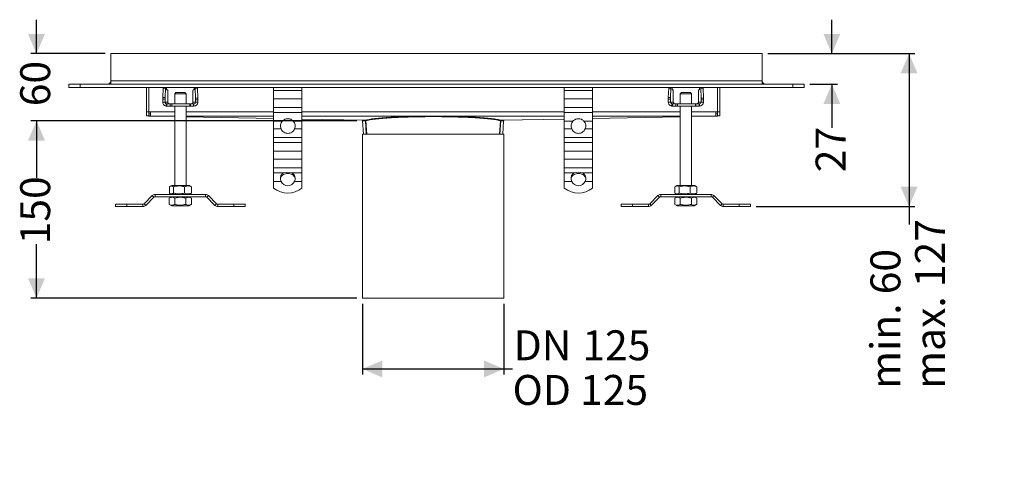
# Model space of a CAD drawing. Units: millimetres. Extents: x 384 to 1254, y 73 to 1013.
# Drawn here: x 384 to 1254, y 73 to 466 of the extents above; entities that cross this region are included whole.
import ezdxf

# ---------------------------------------------------------------- set-up
doc = ezdxf.new("R2010")
doc.units = ezdxf.units.MM
doc.header["$LTSCALE"] = 5
doc.linetypes.add('SLD-Durchgehend', pattern=[0])
doc.layers.add('MAßLINIE_MAßZEICHNUNGEN', color=7, linetype='SLD-Durchgehend')
doc.styles.add('SLDTEXTSTYLE0', font='Opinion Pro')
doc.dimstyles.new('SLDDIMSTYLE0', dxfattribs={"dimtxt": 25.683187, "dimasz": 17.5, "dimexe": 0, "dimexo": 0.0625, "dimgap": 6.420797, "dimtad": 0, "dimdec": 0, "dimrnd": 1e-09, "dimzin": 12, "dimdsep": 46, "dimtxsty": 'SLDTEXTSTYLE0', "dimsah": 1, "dimcen": 0.09, "dimadec": 0, "dimazin": 3, "dimtfac": 1, "dimtdec": 0, "dimtofl": 0, "dimtmove": 0, "dimatfit": 3, "dimfxl": 1, "dimfrac": 2, "dimtolj": 1, "dimtzin": 12, "dimarcsym": 0})
doc.dimstyles.new('SLDDIMSTYLE1', dxfattribs={"dimtxt": 25.683187, "dimasz": 17.5, "dimexe": 0, "dimexo": 0.0625, "dimgap": 6.420797, "dimtad": 0, "dimdec": 0, "dimrnd": 1e-09, "dimzin": 12, "dimdsep": 46, "dimtxsty": 'SLDTEXTSTYLE0', "dimsah": 1, "dimcen": 0.09, "dimadec": 0, "dimazin": 3, "dimtfac": 1, "dimtdec": 0, "dimtmove": 0, "dimatfit": 0, "dimfxl": 1, "dimfrac": 2, "dimtolj": 1, "dimtzin": 12, "dimarcsym": 0})

# ---------------------------------------------------------------- blocks, each defined once
blk = doc.blocks.new('_D_4')
at = {"layer": 'MAßLINIE_MAßZEICHNUNGEN', "color": 7}
for p, q in [((1102.04, 435.85), (1102.04, 465.85)), ((1045.42, 435.85), (1107.04, 435.85)), ((1082.42, 408.85), (1107.04, 408.85)), ((1102.04, 408.85), (1102.04, 370.31))]:
    blk.add_line(p, q, dxfattribs=at)
for points in [[(1102.04, 435.85), (1109.54, 453.35), (1094.54, 453.35)], [(1102.04, 408.85), (1094.54, 391.35), (1109.54, 391.35)]]:
    blk.add_solid(points, dxfattribs=at)
at = {"layer": 'MAßLINIE_MAßZEICHNUNGEN', "color": 7, "insert": (1087.65, 331.12), "char_height": 26.458, "attachment_point": 1, "rotation": 90, "style": 'SLDTEXTSTYLE0'}
blk.add_mtext('27', dxfattribs=at)
blk = doc.blocks.new('_D_5')
at = {"layer": 'MAßLINIE_MAßZEICHNUNGEN', "color": 7}
for p, q in [((682.07, 376.53), (393.71, 376.53)), ((398.71, 376.53), (398.71, 326.21)), ((398.71, 219.85), (398.71, 267.41)), ((681.92, 219.85), (393.71, 219.85))]:
    blk.add_line(p, q, dxfattribs=at)
for points in [[(398.71, 376.53), (391.21, 359.03), (406.21, 359.03)], [(398.71, 219.85), (406.21, 237.35), (391.21, 237.35)]]:
    blk.add_solid(points, dxfattribs=at)
at = {"layer": 'MAßLINIE_MAßZEICHNUNGEN', "color": 7, "insert": (384.32, 267.41), "char_height": 26.458, "attachment_point": 1, "rotation": 90, "style": 'SLDTEXTSTYLE0'}
blk.add_mtext('150', dxfattribs=at)
blk = doc.blocks.new('_D_6')
at = {"layer": 'MAßLINIE_MAßZEICHNUNGEN', "color": 7}
for p, q in [((398.71, 435.85), (398.71, 465.85)), ((459.42, 435.85), (393.71, 435.85)), ((682.07, 376.53), (393.71, 376.53)), ((398.71, 376.53), (398.71, 346.53))]:
    blk.add_line(p, q, dxfattribs=at)
for points in [[(398.71, 435.85), (406.21, 453.35), (391.21, 453.35)], [(398.71, 376.53), (391.21, 359.03), (406.21, 359.03)]]:
    blk.add_solid(points, dxfattribs=at)
at = {"layer": 'MAßLINIE_MAßZEICHNUNGEN', "color": 7, "insert": (384.32, 389.38), "char_height": 26.458, "attachment_point": 1, "rotation": 90, "style": 'SLDTEXTSTYLE0'}
blk.add_mtext('60', dxfattribs=at)
blk = doc.blocks.new('_D_7')
at = {"layer": 'MAßLINIE_MAßZEICHNUNGEN', "color": 7}
for p, q in [((686.92, 214.85), (686.92, 152.3)), ((811.92, 214.85), (811.92, 152.3)), ((686.92, 157.3), (811.92, 157.3)), ((811.92, 157.3), (819.69, 157.3))]:
    blk.add_line(p, q, dxfattribs=at)
for points in [[(686.92, 157.3), (704.42, 149.8), (704.42, 164.8)], [(811.92, 157.3), (794.42, 164.8), (794.42, 149.8)]]:
    blk.add_solid(points, dxfattribs=at)
at = {"layer": 'MAßLINIE_MAßZEICHNUNGEN', "color": 7, "char_height": 26.458, "attachment_point": 1, "style": 'SLDTEXTSTYLE0'}
for s, insert in [('125', (881.42, 191.41)), ('DN ', (820.67, 191.41)), ('OD 125', (819.69, 151.97))]:
    blk.add_mtext(s, dxfattribs=dict(at, insert=insert))
blk = doc.blocks.new('_D_8')
at = {"layer": 'MAßLINIE_MAßZEICHNUNGEN', "color": 7}
for p, q in [((1045.42, 435.85), (1175.25, 435.85)), ((1170.25, 435.85), (1170.25, 300.79)), ((1035.18, 300.79), (1175.25, 300.79)), ((1170.25, 300.79), (1170.25, 284.77))]:
    blk.add_line(p, q, dxfattribs=at)
for points in [[(1170.25, 435.85), (1162.75, 418.35), (1177.75, 418.35)], [(1170.25, 300.79), (1177.75, 318.29), (1162.75, 318.29)]]:
    blk.add_solid(points, dxfattribs=at)
at = {"layer": 'MAßLINIE_MAßZEICHNUNGEN', "color": 7, "char_height": 26.458, "attachment_point": 1, "rotation": 90, "style": 'SLDTEXTSTYLE0'}
for s, insert in [('max. 127', (1175.59, 139.74)), ('min. 60   ', (1136.14, 139.74))]:
    blk.add_mtext(s, dxfattribs=dict(at, insert=insert))

msp = doc.modelspace()

# ---------------------------------------------------------------- linework, layer by layer
at = {"color": 7, "linetype": 'SLD-Durchgehend', "lineweight": 18}
for p, q in [((464.42, 435.85), (464.42, 411.85)), ((1040.42, 435.85), (464.42, 435.85)), ((1040.42, 435.85), (1040.42, 411.85)), ((464.42, 411.85), (1040.42, 411.85)), ((464.42, 411.85), (464.42, 408.85)), ((1040.42, 411.85), (1040.42, 408.85)), ((427.42, 408.85), (427.42, 405.85)), ((437.42, 408.85), (427.42, 408.85)), ((427.42, 405.85), (437.42, 405.85)), ((437.42, 405.85), (437.42, 408.85)), ((1067.42, 408.85), (437.42, 408.85)), ((1067.42, 405.85), (437.42, 405.85)), ((495.92, 405.85), (495.92, 384.45)), ((497.92, 405.85), (497.92, 384.45)), ((497.92, 405.85), (497.92, 384.32)), ((510.72, 405.35), (510.41, 397.15)), ((510.72, 405.35), (512.72, 405.35)), ((512.41, 397.15), (512.72, 405.35)), ((513.79, 403.85), (513.79, 404.85)), ((514.72, 403.85), (513.79, 403.85)), ((514.79, 401.91), (514.8, 393.08)), ((521.92, 401.48), (520.92, 400.48)), ((529.92, 401.48), (521.92, 401.48)), ((530.92, 400.48), (529.92, 401.48)), ((537.05, 393.08), (537.06, 401.91)), ((538.06, 403.85), (537.13, 403.85)), ((538.06, 404.85), (538.06, 403.85)), ((539.14, 405.26), (539.43, 396.44)), ((541.13, 405.26), (539.14, 405.26)), ((541.43, 396.44), (541.13, 405.26)), ((608.42, 405.85), (608.42, 403.35)), ((608.42, 403.35), (633.42, 403.35)), ((608.42, 395.95), (608.42, 403.35)), ((633.42, 403.35), (633.42, 405.85)), ((633.42, 403.35), (633.42, 395.95)), ((865.42, 405.85), (865.42, 403.35)), ((865.42, 403.35), (890.42, 403.35)), ((865.42, 395.95), (865.42, 403.35)), ((890.42, 403.35), (890.42, 405.85)), ((890.42, 403.35), (890.42, 395.95)), ((957.72, 405.35), (957.41, 397.15)), ((957.72, 405.35), (959.72, 405.35)), ((959.41, 397.15), (959.72, 405.35)), ((960.79, 403.85), (960.79, 404.85)), ((961.72, 403.85), (960.79, 403.85)), ((961.79, 401.91), (961.8, 393.08)), ((968.92, 401.48), (967.92, 400.48)), ((976.92, 401.48), (968.92, 401.48)), ((977.92, 400.48), (976.92, 401.48)), ((984.05, 393.08), (984.06, 401.91)), ((985.06, 403.85), (984.13, 403.85)), ((985.06, 404.85), (985.06, 403.85)), ((986.14, 405.26), (986.43, 396.44)), ((988.13, 405.26), (986.14, 405.26)), ((988.43, 396.44), (988.13, 405.26)), ((1000.92, 384.45), (1000.92, 405.85)), ((1000.92, 405.85), (1000.92, 384.32)), ((1002.92, 384.45), (1002.92, 405.85)), ((1067.42, 408.85), (1067.42, 405.85)), ((1077.42, 408.85), (1067.42, 408.85)), ((1067.42, 405.85), (1077.42, 405.85)), ((1077.42, 405.85), (1077.42, 408.85)), ((510.39, 395.54), (512.39, 395.54)), ((510.39, 395.54), (510.39, 393.08)), ((510.39, 393.08), (511.79, 393.08)), ((512.41, 397.15), (510.41, 397.15)), ((511.79, 393.08), (512.39, 393.08)), ((512.39, 393.08), (512.39, 395.54)), ((512.39, 393.08), (514.8, 393.08)), ((520.92, 400.48), (520.92, 391.48)), ((520.92, 400.48), (530.92, 400.48)), ((530.92, 400.48), (530.92, 391.48)), ((537.05, 393.08), (539.45, 393.08)), ((541.43, 396.44), (539.43, 396.44)), ((539.45, 395.02), (539.45, 393.08)), ((539.45, 395.02), (541.45, 395.02)), ((539.45, 393.08), (541.45, 393.08)), ((541.45, 393.08), (541.45, 395.02)), ((633.42, 395.95), (608.42, 395.95)), ((608.42, 388.29), (608.42, 395.95)), ((633.42, 388.29), (633.42, 395.95)), ((890.42, 395.95), (865.42, 395.95)), ((865.42, 388.29), (865.42, 395.95)), ((890.42, 388.29), (890.42, 395.95)), ((957.39, 395.54), (959.39, 395.54)), ((957.39, 395.54), (957.39, 393.08)), ((957.39, 393.08), (958.79, 393.08)), ((959.41, 397.15), (957.41, 397.15)), ((958.79, 393.08), (959.39, 393.08)), ((959.39, 393.08), (959.39, 395.54)), ((959.39, 393.08), (961.8, 393.08)), ((967.92, 400.48), (967.92, 391.48)), ((967.92, 400.48), (977.92, 400.48)), ((977.92, 400.48), (977.92, 391.48)), ((984.05, 393.08), (986.45, 393.08)), ((988.43, 396.44), (986.43, 396.44)), ((986.45, 395.02), (986.45, 393.08)), ((986.45, 395.02), (988.45, 395.02)), ((986.45, 393.08), (988.45, 393.08)), ((988.45, 393.08), (988.45, 395.02)), ((497.92, 384.45), (495.92, 384.45)), ((495.92, 384.45), (495.92, 380.85)), ((497.92, 380.86), (497.92, 384.32)), ((497.92, 384.32), (499.42, 384.32)), ((499.42, 384.32), (499.42, 380.73)), ((513.62, 391.52), (513.15, 389.58)), ((513.98, 391.48), (513.98, 390.88)), ((513.98, 390.88), (513.98, 389.48)), ((517.02, 389.48), (517.02, 391.48)), ((518.44, 389.48), (518.44, 391.48)), ((534.4, 391.48), (518.44, 391.48)), ((518.44, 389.48), (534.4, 389.48)), ((520.92, 389.48), (520.92, 319.48)), ((530.92, 389.48), (530.92, 319.48)), ((534.4, 389.48), (534.4, 391.48)), ((534.83, 389.48), (534.83, 391.48)), ((537.61, 389.48), (537.61, 391.48)), ((537.85, 391.48), (537.61, 391.48)), ((537.61, 389.48), (537.85, 389.48)), ((537.85, 389.48), (537.85, 391.48)), ((608.42, 388.29), (633.42, 388.29)), ((608.42, 383.86), (608.42, 388.29)), ((633.42, 383.86), (608.42, 383.86)), ((608.42, 383.86), (608.42, 376.2)), ((633.42, 388.29), (633.42, 383.86)), ((633.42, 376.2), (633.42, 383.86)), ((865.42, 388.29), (890.42, 388.29)), ((865.42, 383.86), (865.42, 388.29)), ((890.42, 383.86), (865.42, 383.86)), ((865.42, 383.86), (865.42, 376.2)), ((890.42, 388.29), (890.42, 383.86)), ((890.42, 376.2), (890.42, 383.86)), ((960.62, 391.52), (960.15, 389.58)), ((960.98, 391.48), (960.98, 390.88)), ((960.98, 390.88), (960.98, 389.48)), ((964.02, 389.48), (964.02, 391.48)), ((965.44, 389.48), (965.44, 391.48)), ((981.4, 391.48), (965.44, 391.48)), ((965.44, 389.48), (981.4, 389.48)), ((967.92, 389.48), (967.92, 319.48)), ((977.92, 389.48), (977.92, 319.48)), ((981.4, 389.48), (981.4, 391.48)), ((981.83, 389.48), (981.83, 391.48)), ((984.61, 389.48), (984.61, 391.48)), ((984.85, 391.48), (984.61, 391.48)), ((984.61, 389.48), (984.85, 389.48)), ((984.85, 389.48), (984.85, 391.48)), ((999.43, 384.32), (999.43, 380.73)), ((999.43, 384.32), (1000.92, 384.32)), ((1002.92, 384.45), (1000.92, 384.45)), ((1000.92, 384.32), (1000.92, 380.86)), ((1002.92, 380.85), (1002.92, 384.45)), ((495.92, 380.85), (497.92, 380.85)), ((497.92, 382.75), (499.39, 382.72)), ((497.92, 380.86), (497.92, 380.75)), ((497.92, 380.75), (499.35, 380.72)), ((499.39, 382.72), (499.35, 380.72)), ((499.35, 380.72), (520.92, 380.29)), ((520.92, 380.29), (520.92, 319.48)), ((530.92, 380.09), (608.42, 378.55)), ((608.42, 376.2), (616.04, 376.2)), ((608.42, 369.31), (608.42, 376.2)), ((615.51, 375.5), (616.33, 376.47)), ((625.52, 376.47), (626.34, 375.5)), ((625.8, 376.2), (633.42, 376.2)), ((633.42, 378.05), (689.06, 376.95)), ((633.42, 376.2), (633.42, 369.31)), ((686.54, 377), (686.54, 377)), ((687.07, 376.53), (687.76, 364.85)), ((689.21, 376.94), (689.17, 376.94)), ((689.3, 376.96), (689.26, 376.96)), ((690.32, 364.85), (689.68, 376.47)), ((690.71, 364.85), (689.78, 376.49)), ((808.13, 364.85), (809.07, 376.49)), ((808.52, 364.85), (809.17, 376.47)), ((809.55, 376.96), (809.59, 376.96)), ((809.64, 376.94), (809.68, 376.94)), ((865.42, 378.05), (809.79, 376.95)), ((811.09, 364.85), (811.78, 376.53)), ((812.31, 377), (812.31, 377)), ((865.42, 376.2), (873.04, 376.2)), ((865.42, 369.31), (865.42, 376.2)), ((872.51, 375.5), (873.33, 376.47)), ((882.52, 376.47), (883.34, 375.5)), ((882.8, 376.2), (890.42, 376.2)), ((967.92, 380.09), (890.42, 378.55)), ((890.42, 376.2), (890.42, 369.31)), ((967.92, 380.09), (967.92, 319.48)), ((999.5, 380.72), (977.92, 380.29)), ((1000.92, 382.75), (999.46, 382.72)), ((999.5, 380.72), (999.46, 382.72)), ((1000.92, 380.75), (999.5, 380.72)), ((1000.92, 380.75), (1000.92, 380.86)), ((1000.92, 380.85), (1002.92, 380.85)), ((614.96, 369.31), (608.42, 369.31)), ((608.42, 369.31), (608.42, 361.65)), ((633.42, 369.31), (626.88, 369.31)), ((633.42, 369.31), (633.42, 361.65)), ((871.96, 369.31), (865.42, 369.31)), ((865.42, 369.31), (865.42, 361.65)), ((890.42, 369.31), (883.88, 369.31)), ((890.42, 369.31), (890.42, 361.65)), ((608.42, 361.65), (633.42, 361.65)), ((608.42, 357.23), (608.42, 361.65)), ((633.42, 357.23), (608.42, 357.23)), ((608.42, 357.23), (608.42, 349.57)), ((633.42, 361.65), (633.42, 357.23)), ((633.42, 349.57), (633.42, 357.23)), ((686.92, 364.85), (686.92, 219.85)), ((686.92, 364.85), (811.92, 364.85)), ((811.92, 219.85), (811.92, 364.85)), ((865.42, 361.65), (890.42, 361.65)), ((865.42, 357.23), (865.42, 361.65)), ((890.42, 357.23), (865.42, 357.23)), ((865.42, 357.23), (865.42, 349.57)), ((890.42, 361.65), (890.42, 357.23)), ((890.42, 349.57), (890.42, 357.23)), ((608.42, 349.57), (633.42, 349.57)), ((608.42, 342.68), (608.42, 349.57)), ((633.42, 349.57), (633.42, 342.68)), ((865.42, 349.57), (890.42, 349.57)), ((865.42, 342.68), (865.42, 349.57)), ((890.42, 349.57), (890.42, 342.68)), ((633.42, 342.68), (608.42, 342.68)), ((608.42, 342.68), (608.42, 335.02)), ((633.42, 342.68), (633.42, 335.02)), ((890.42, 342.68), (865.42, 342.68)), ((865.42, 342.68), (865.42, 335.02)), ((890.42, 342.68), (890.42, 335.02)), ((608.42, 335.02), (633.42, 335.02)), ((608.42, 330.59), (608.42, 335.02)), ((633.42, 335.02), (633.42, 330.59)), ((865.42, 335.02), (890.42, 335.02)), ((865.42, 330.59), (865.42, 335.02)), ((890.42, 335.02), (890.42, 330.59)), ((608.42, 330.59), (608.42, 322.93)), ((617.81, 330.59), (608.42, 330.59)), ((608.42, 317.03), (608.42, 322.93)), ((608.42, 322.93), (615.01, 322.93)), ((614.45, 326.2), (614.9, 328.07)), ((614.72, 323.87), (615.39, 322.23)), ((614.9, 328.07), (614.9, 327.85)), ((614.9, 327.85), (614.9, 327.34)), ((614.9, 326.72), (614.9, 327.34)), ((633.42, 330.59), (624.04, 330.59)), ((627.13, 323.87), (626.46, 322.23)), ((626.83, 322.93), (633.42, 322.93)), ((626.95, 328.07), (627.4, 326.2)), ((626.95, 327.85), (626.95, 328.07)), ((626.95, 327.34), (626.95, 327.85)), ((626.95, 326.72), (626.95, 327.34)), ((633.42, 322.93), (633.42, 330.59)), ((633.42, 322.93), (633.42, 317.03)), ((865.42, 330.59), (865.42, 322.93)), ((874.81, 330.59), (865.42, 330.59)), ((865.42, 317.03), (865.42, 322.93)), ((865.42, 322.93), (872.01, 322.93)), ((871.45, 326.2), (871.9, 328.07)), ((871.72, 323.87), (872.39, 322.23)), ((871.9, 328.07), (871.9, 327.85)), ((871.9, 327.85), (871.9, 327.34)), ((871.9, 326.72), (871.9, 327.34)), ((890.42, 330.59), (881.04, 330.59)), ((884.13, 323.87), (883.46, 322.23)), ((883.83, 322.93), (890.42, 322.93)), ((883.95, 328.07), (884.4, 326.2)), ((883.95, 327.85), (883.95, 328.07)), ((883.95, 327.34), (883.95, 327.85)), ((883.95, 326.72), (883.95, 327.34)), ((890.42, 322.93), (890.42, 330.59)), ((890.42, 322.93), (890.42, 317.03)), ((516.2, 318.23), (516.2, 312.73)), ((518.27, 319.48), (516.72, 318.58)), ((518.27, 319.48), (533.51, 319.48)), ((519.93, 318.23), (519.93, 312.73)), ((529.65, 318.23), (529.65, 312.73)), ((533.51, 319.48), (533.57, 319.48)), ((535.65, 318.23), (533.51, 319.48)), ((535.13, 318.58), (533.57, 319.48)), ((535.11, 318.55), (535.65, 318.23)), ((535.65, 318.23), (535.65, 312.73)), ((963.2, 318.23), (963.2, 312.73)), ((965.27, 319.48), (963.72, 318.58)), ((965.27, 319.48), (980.51, 319.48)), ((966.93, 318.23), (966.93, 312.73)), ((976.65, 318.23), (976.65, 312.73)), ((980.51, 319.48), (980.57, 319.48)), ((982.65, 318.23), (980.51, 319.48)), ((982.13, 318.58), (980.57, 319.48)), ((982.11, 318.55), (982.65, 318.23)), ((982.65, 318.23), (982.65, 312.73)), ((501.11, 310.42), (493.94, 303.25)), ((495.35, 301.84), (502.52, 309.01)), ((502.52, 309.01), (501.11, 310.42)), ((503.65, 311.48), (503.65, 309.48)), ((548.2, 311.48), (503.65, 311.48)), ((503.65, 309.48), (548.2, 309.48)), ((518.27, 309.48), (516.11, 308.23)), ((516.11, 302.73), (516.11, 308.23)), ((516.71, 312.38), (518.27, 311.48)), ((521.02, 302.73), (521.02, 308.23)), ((530.83, 302.73), (530.83, 308.23)), ((533.51, 311.48), (535.65, 312.73)), ((533.57, 311.48), (535.14, 312.38)), ((535.74, 308.23), (533.57, 309.48)), ((535.65, 312.73), (535.11, 312.42)), ((535.74, 302.73), (535.74, 308.23)), ((548.2, 309.48), (548.2, 311.48)), ((550.74, 310.42), (549.33, 309.01)), ((549.33, 309.01), (556.49, 301.84)), ((557.91, 303.25), (550.74, 310.42)), ((948.11, 310.42), (940.94, 303.25)), ((942.35, 301.84), (949.52, 309.01)), ((949.52, 309.01), (948.11, 310.42)), ((950.65, 311.48), (950.65, 309.48)), ((995.2, 311.48), (950.65, 311.48)), ((950.65, 309.48), (995.2, 309.48)), ((965.27, 309.48), (963.11, 308.23)), ((963.11, 302.73), (963.11, 308.23)), ((963.71, 312.38), (965.27, 311.48)), ((968.02, 302.73), (968.02, 308.23)), ((977.83, 302.73), (977.83, 308.23)), ((980.51, 311.48), (982.65, 312.73)), ((980.57, 311.48), (982.14, 312.38)), ((982.74, 308.23), (980.57, 309.48)), ((982.65, 312.73), (982.11, 312.42)), ((982.74, 302.73), (982.74, 308.23)), ((995.2, 309.48), (995.2, 311.48)), ((997.74, 310.42), (996.33, 309.01)), ((996.33, 309.01), (1003.49, 301.84)), ((1004.91, 303.25), (997.74, 310.42)), ((468.67, 300.79), (468.67, 302.79)), ((478.67, 302.79), (468.67, 302.79)), ((468.67, 300.79), (478.67, 300.79)), ((478.67, 300.79), (478.67, 302.79)), ((492.81, 302.79), (478.67, 302.79)), ((478.67, 300.79), (492.81, 300.79)), ((492.81, 300.79), (492.81, 302.79)), ((493.94, 303.25), (495.35, 301.84)), ((516.11, 302.73), (518.27, 301.48)), ((533.57, 301.48), (518.27, 301.48)), ((533.57, 301.48), (535.74, 302.73)), ((556.49, 301.84), (557.91, 303.25)), ((573.18, 302.79), (559.04, 302.79)), ((559.04, 302.79), (559.04, 300.79)), ((559.04, 300.79), (573.18, 300.79)), ((573.18, 300.79), (573.18, 302.79)), ((583.18, 302.79), (573.18, 302.79)), ((573.18, 300.79), (583.18, 300.79)), ((583.18, 300.79), (583.18, 302.79)), ((915.67, 300.79), (915.67, 302.79)), ((925.67, 302.79), (915.67, 302.79)), ((915.67, 300.79), (925.67, 300.79)), ((925.67, 300.79), (925.67, 302.79)), ((939.81, 302.79), (925.67, 302.79)), ((925.67, 300.79), (939.81, 300.79)), ((939.81, 300.79), (939.81, 302.79)), ((940.94, 303.25), (942.35, 301.84)), ((963.11, 302.73), (965.27, 301.48)), ((980.57, 301.48), (965.27, 301.48)), ((980.57, 301.48), (982.74, 302.73)), ((1003.49, 301.84), (1004.91, 303.25)), ((1020.18, 302.79), (1006.04, 302.79)), ((1006.04, 302.79), (1006.04, 300.79)), ((1006.04, 300.79), (1020.18, 300.79)), ((1020.18, 300.79), (1020.18, 302.79)), ((1030.18, 302.79), (1020.18, 302.79)), ((1020.18, 300.79), (1030.18, 300.79)), ((1030.18, 300.79), (1030.18, 302.79)), ((811.92, 219.85), (686.92, 219.85))]:
    msp.add_line(p, q, dxfattribs=at)
at = {"color": 1, "linetype": 'SLD-Durchgehend', "lineweight": 18}
for p, q in [((499.42, 384.32), (520.92, 384.32)), ((530.92, 384.32), (608.42, 384.32)), ((633.42, 384.32), (865.42, 384.32)), ((890.42, 384.32), (967.92, 384.32)), ((977.92, 384.32), (999.43, 384.32)), ((520.92, 380.73), (499.42, 380.73)), ((499.42, 380.73), (520.92, 380.3)), ((608.42, 380.73), (530.92, 380.73)), ((530.92, 380.11), (608.42, 378.56)), ((865.42, 380.73), (633.42, 380.73)), ((633.42, 378.07), (689.15, 376.96)), ((689.17, 376.94), (689.17, 376.97)), ((689.26, 376.96), (689.26, 376.99)), ((809.59, 376.96), (809.59, 376.99)), ((809.68, 376.94), (809.68, 376.97)), ((865.42, 378.07), (809.7, 376.96)), ((967.92, 380.73), (890.42, 380.73)), ((967.92, 380.11), (890.42, 378.56)), ((999.43, 380.73), (977.92, 380.73)), ((999.43, 380.73), (977.92, 380.3))]:
    msp.add_line(p, q, dxfattribs=at)
at = {"color": 7, "linetype": 'SLD-Durchgehend', "lineweight": 18, "flags": 128}
for points in [[(614.45, 326.2), (614.45, 326.2)], [(627.4, 326.2), (627.4, 326.2)], [(871.45, 326.2), (871.45, 326.2)], [(884.4, 326.2), (884.4, 326.2)]]:
    msp.add_lwpolyline(points, dxfattribs=at)
at = {"color": 7, "linetype": 'SLD-Durchgehend', "lineweight": 18}
for centre, radius, start, end in [((461.42, 411.85), 3, 270, 0), ((1043.42, 411.85), 3, 180, 270), ((512.83, 405.41), 2.11, 168.11858, 181.83511), ((514.83, 405.41), 2.11, 168.11858, 181.83511), ((506.26, 405.1), 7.53, 358.10034, 5.71584), ((500.4, 402.39), 14.4, 358.12041, 5.825), ((551.45, 402.39), 14.4, 174.175, 181.87959), ((545.59, 405.1), 7.53, 174.28416, 181.89966), ((536.5, 405.34), 2.64, 358.20701, 10.9897), ((538.5, 405.34), 2.64, 358.20701, 10.9897), ((959.83, 405.41), 2.11, 168.11858, 181.83511), ((961.83, 405.41), 2.11, 168.11858, 181.83511), ((953.26, 405.1), 7.53, 358.10034, 5.71584), ((947.4, 402.39), 14.4, 358.12041, 5.825), ((998.45, 402.39), 14.4, 174.175, 181.87959), ((992.59, 405.1), 7.53, 174.28416, 181.89966), ((983.5, 405.34), 2.64, 358.20701, 10.9897), ((985.5, 405.34), 2.64, 358.20701, 10.9897), ((554.51, 395.74), 44.12, 178.15878, 180.24962), ((556.51, 395.74), 44.12, 178.15878, 180.24962), ((537.85, 393.07), 3.6, 270.01591, 0.0159), ((537.85, 393.07), 1.6, 270.01591, 0.0159), ((494.45, 395.11), 45, 359.89008, 1.69112), ((496.45, 395.11), 45, 359.89008, 1.69112), ((1001.51, 395.74), 44.12, 178.15878, 180.24962), ((1003.51, 395.74), 44.12, 178.15878, 180.24962), ((984.85, 393.07), 3.6, 270.01591, 0.0159), ((984.85, 393.07), 1.6, 270.01591, 0.0159), ((941.45, 395.11), 45, 359.89008, 1.69112), ((943.45, 395.11), 45, 359.89008, 1.69112), ((499.35, 380.92), 0.202, 269.12652, 289.80863), ((499.39, 382.81), 0.0898, 269.12652, 289.80863), ((620.92, 371.91), 6.5, 138.66059, 203.51959), ((620.92, 371.91), 6.5, 336.48041, 41.33941), ((877.92, 371.91), 6.5, 138.66059, 203.51959), ((877.92, 371.91), 6.5, 336.48041, 41.33941), ((999.46, 382.81), 0.0898, 250.19137, 270.87348), ((999.5, 380.92), 0.202, 250.19137, 270.87348), ((620.92, 321.41), 9.69, 71.27131, 108.72869), ((877.92, 321.41), 9.69, 71.27131, 108.72869), ((620.92, 325.64), 6.5, 204.60782, 335.39218), ((620.92, 319.89), 10.06, 83.71876, 96.28124), ((877.92, 325.64), 6.5, 204.60782, 335.39218), ((877.92, 319.89), 10.06, 83.71876, 96.28124), ((620.92, 332.64), 20, 231.31781, 308.68219), ((877.92, 332.64), 20, 231.31781, 308.68219), ((503.65, 307.88), 3.6, 90, 135), ((503.65, 307.88), 1.6, 90, 135), ((548.2, 307.88), 3.6, 45, 90), ((548.2, 307.88), 1.6, 45, 90), ((950.65, 307.88), 3.6, 90, 135), ((950.65, 307.88), 1.6, 90, 135), ((995.2, 307.88), 3.6, 45, 90), ((995.2, 307.88), 1.6, 45, 90), ((492.81, 304.39), 1.6, 270, 315), ((492.81, 304.39), 3.6, 270, 315), ((559.04, 304.39), 3.6, 225, 270), ((559.04, 304.39), 1.6, 225, 270), ((939.81, 304.39), 1.6, 270, 315), ((939.81, 304.39), 3.6, 270, 315), ((1006.04, 304.39), 3.6, 225, 270), ((1006.04, 304.39), 1.6, 225, 270)]:
    msp.add_arc(centre, radius, start, end, dxfattribs=at)
for start_param, end_param in [(1.570796, 2.846603), (0.29499, 1.570796)]:
    msp.add_ellipse((749.42, 375.42), major_axis=(63, 0), ratio=0.084034, start_param=start_param, end_param=end_param, dxfattribs=at)
for points, knots in [([(513.15, 389.58), (512.73, 389.73), (511.88, 390.03), (511, 390.97), (510.48, 392.02), (510.42, 392.72), (510.39, 393.08)], [0, 0, 0, 0, 0.279513, 0.559036, 0.779512, 1, 1, 1, 1]), ([(512.39, 393.08), (512.41, 392.88), (512.46, 392.48), (512.77, 392), (513.17, 391.67), (513.47, 391.57), (513.62, 391.52)], [0, 0, 0, 0, 0.27951, 0.559031, 0.779509, 1, 1, 1, 1]), ([(516.4, 391.48), (516.17, 391.51), (515.7, 391.57), (515.17, 391.99), (514.86, 392.52), (514.82, 392.89), (514.8, 393.08)], [0, 0, 0, 0, 0.27952, 0.558984, 0.779253, 1, 1, 1, 1]), ([(537.05, 393.08), (537.02, 392.84), (536.96, 392.37), (536.53, 391.85), (536, 391.53), (535.63, 391.49), (535.45, 391.48)], [0, 0, 0, 0, 0.27952, 0.558984, 0.779253, 1, 1, 1, 1]), ([(960.15, 389.58), (959.73, 389.73), (958.88, 390.03), (958, 390.97), (957.48, 392.02), (957.42, 392.72), (957.39, 393.08)], [0, 0, 0, 0, 0.279513, 0.559036, 0.779512, 1, 1, 1, 1]), ([(959.39, 393.08), (959.41, 392.88), (959.46, 392.48), (959.77, 392), (960.17, 391.67), (960.47, 391.57), (960.62, 391.52)], [0, 0, 0, 0, 0.27951, 0.559031, 0.779509, 1, 1, 1, 1]), ([(963.4, 391.48), (963.17, 391.51), (962.7, 391.57), (962.17, 391.99), (961.86, 392.52), (961.82, 392.89), (961.8, 393.08)], [0, 0, 0, 0, 0.27952, 0.558984, 0.779253, 1, 1, 1, 1]), ([(984.05, 393.08), (984.02, 392.84), (983.96, 392.37), (983.53, 391.85), (983, 391.53), (982.63, 391.49), (982.45, 391.48)], [0, 0, 0, 0, 0.27952, 0.558984, 0.779253, 1, 1, 1, 1]), ([(513.98, 389.48), (513.82, 389.48), (513.54, 389.49), (513.27, 389.55), (513.15, 389.58)], [0, 0, 0, 0, 0.560054, 1, 1, 1, 1]), ([(513.62, 391.52), (513.69, 391.51), (513.8, 391.48), (513.92, 391.48), (513.98, 391.48)], [0, 0, 0, 0, 0.559707, 1, 1, 1, 1]), ([(517.02, 391.48), (516.58, 391.48), (515.94, 391.48), (514.85, 391.48), (514.31, 391.48), (513.98, 391.48)], [0, 0, 0, 0, 0.461654, 0.671474, 1, 1, 1, 1]), ([(513.98, 389.48), (514.27, 389.48), (514.75, 389.48), (515.43, 389.48), (516.18, 389.48), (516.67, 389.48), (517.02, 389.48)], [0, 0, 0, 0, 0.288502, 0.482097, 0.633845, 1, 1, 1, 1]), ([(518.44, 391.48), (518.21, 391.48), (517.84, 391.48), (517.34, 391.48), (517.13, 391.48), (517.02, 391.48)], [0, 0, 0, 0, 0.453254, 0.734907, 1, 1, 1, 1]), ([(517.02, 389.48), (517.17, 389.48), (517.59, 389.48), (518.11, 389.48), (518.44, 389.48)], [0, 0, 0, 0, 0.368955, 1, 1, 1, 1]), ([(534.83, 391.48), (534.73, 391.48), (534.59, 391.48), (534.44, 391.48), (534.4, 391.48)], [0, 0, 0, 0, 0.70657, 1, 1, 1, 1]), ([(534.4, 389.48), (534.42, 389.48), (534.49, 389.48), (534.63, 389.48), (534.75, 389.48), (534.83, 389.48)], [0, 0, 0, 0, 0.175768, 0.424108, 1, 1, 1, 1]), ([(537.61, 391.48), (537.32, 391.48), (536.69, 391.48), (535.8, 391.48), (535.2, 391.48), (534.83, 391.48)], [0, 0, 0, 0, 0.247792, 0.527845, 1, 1, 1, 1]), ([(534.83, 389.48), (535.3, 389.48), (535.93, 389.48), (536.89, 389.48), (537.38, 389.48), (537.61, 389.48)], [0, 0, 0, 0, 0.594113, 0.80799, 1, 1, 1, 1]), ([(960.98, 389.48), (960.82, 389.48), (960.54, 389.49), (960.27, 389.55), (960.15, 389.58)], [0, 0, 0, 0, 0.560054, 1, 1, 1, 1]), ([(960.62, 391.52), (960.69, 391.51), (960.8, 391.48), (960.92, 391.48), (960.98, 391.48)], [0, 0, 0, 0, 0.559707, 1, 1, 1, 1]), ([(964.02, 391.48), (963.58, 391.48), (962.94, 391.48), (961.85, 391.48), (961.31, 391.48), (960.98, 391.48)], [0, 0, 0, 0, 0.461654, 0.671474, 1, 1, 1, 1]), ([(960.98, 389.48), (961.27, 389.48), (961.75, 389.48), (962.43, 389.48), (963.18, 389.48), (963.67, 389.48), (964.02, 389.48)], [0, 0, 0, 0, 0.288502, 0.482097, 0.633845, 1, 1, 1, 1]), ([(965.44, 391.48), (965.21, 391.48), (964.84, 391.48), (964.34, 391.48), (964.13, 391.48), (964.02, 391.48)], [0, 0, 0, 0, 0.453254, 0.734907, 1, 1, 1, 1]), ([(964.02, 389.48), (964.17, 389.48), (964.59, 389.48), (965.11, 389.48), (965.44, 389.48)], [0, 0, 0, 0, 0.368955, 1, 1, 1, 1]), ([(981.83, 391.48), (981.73, 391.48), (981.59, 391.48), (981.44, 391.48), (981.4, 391.48)], [0, 0, 0, 0, 0.70657, 1, 1, 1, 1]), ([(981.4, 389.48), (981.42, 389.48), (981.49, 389.48), (981.63, 389.48), (981.75, 389.48), (981.83, 389.48)], [0, 0, 0, 0, 0.175768, 0.424108, 1, 1, 1, 1]), ([(984.61, 391.48), (984.32, 391.48), (983.69, 391.48), (982.8, 391.48), (982.2, 391.48), (981.83, 391.48)], [0, 0, 0, 0, 0.247792, 0.527845, 1, 1, 1, 1]), ([(981.83, 389.48), (982.3, 389.48), (982.93, 389.48), (983.89, 389.48), (984.38, 389.48), (984.61, 389.48)], [0, 0, 0, 0, 0.594113, 0.80799, 1, 1, 1, 1]), ([(616.04, 376.2), (616.37, 376.53), (617.02, 377.19), (618.23, 377.87), (619.54, 378.31), (620.92, 378.46), (622.3, 378.31), (623.62, 377.87), (624.83, 377.19), (625.48, 376.53), (625.8, 376.2)], [0, 0, 0, 0, 0.124961, 0.250115, 0.375487, 0.499999, 0.624471, 0.749885, 0.875024, 1, 1, 1, 1]), ([(686.59, 377), (686.65, 376.99), (686.77, 376.97), (686.93, 376.86), (687.04, 376.71), (687.06, 376.59), (687.07, 376.53)], [0, 0, 0, 0, 0.250136, 0.499998, 0.749869, 1, 1, 1, 1]), ([(749.42, 380.71), (742.73, 380.71), (736.04, 380.62), (723.33, 380.27), (717.32, 380.01), (709.26, 379.5), (706.73, 379.32), (702.06, 378.92), (699.92, 378.7), (694.16, 378.01), (691.19, 377.49), (689.26, 376.96)], [0, 0, 0, 0, 0.25, 0.25, 0.5, 0.5, 0.625, 0.625, 0.75, 0.75, 1, 1, 1, 1]), ([(809.55, 376.96), (807.62, 377.49), (804.66, 378.01), (796.98, 378.93), (792.25, 379.33), (784.2, 379.84), (781.35, 379.99), (775.42, 380.25), (772.33, 380.36), (765.98, 380.53), (762.72, 380.6), (756.11, 380.69), (749.42, 380.73), (742.73, 380.69), (736.13, 380.6), (732.87, 380.53), (726.52, 380.36), (723.43, 380.25), (717.49, 379.99), (714.65, 379.84), (706.6, 379.33), (701.87, 378.93), (694.19, 378.01), (691.23, 377.49), (689.3, 376.96)], [0, 0, 0, 0, 0.125, 0.125, 0.25, 0.25, 0.3125, 0.3125, 0.375, 0.375, 0.4375, 0.4375, 0.5, 0.5625, 0.5625, 0.625, 0.625, 0.6875, 0.6875, 0.75, 0.75, 0.875, 0.875, 1, 1, 1, 1]), ([(809.07, 376.49), (807.16, 377.02), (804.22, 377.53), (796.6, 378.44), (791.91, 378.85), (783.92, 379.35), (781.1, 379.49), (775.21, 379.75), (772.14, 379.86), (765.84, 380.04), (762.61, 380.1), (756.06, 380.19), (749.42, 380.23), (742.79, 380.19), (736.24, 380.1), (733, 380.04), (726.7, 379.86), (723.64, 379.75), (717.75, 379.49), (714.93, 379.35), (706.94, 378.85), (702.25, 378.44), (694.63, 377.53), (691.69, 377.02), (689.78, 376.49)], [0, 0, 0, 0, 0.125, 0.125, 0.25, 0.25, 0.3125, 0.3125, 0.375, 0.375, 0.4375, 0.4375, 0.5, 0.5625, 0.5625, 0.625, 0.625, 0.6875, 0.6875, 0.75, 0.75, 0.875, 0.875, 1, 1, 1, 1]), ([(809.59, 376.96), (808.62, 377.23), (807.4, 377.49), (804.48, 377.99), (802.77, 378.24), (798.93, 378.7), (796.79, 378.92), (792.12, 379.32), (789.59, 379.5), (781.53, 380.01), (775.52, 380.27), (762.81, 380.62), (756.12, 380.71), (749.42, 380.71)], [0, 0, 0, 0, 0.125, 0.125, 0.25, 0.25, 0.375, 0.375, 0.5, 0.5, 0.75, 0.75, 1, 1, 1, 1]), ([(811.78, 376.53), (811.79, 376.59), (811.81, 376.71), (811.92, 376.86), (812.08, 376.97), (812.2, 376.99), (812.26, 377)], [0, 0, 0, 0, 0.250131, 0.500002, 0.749864, 1, 1, 1, 1]), ([(873.04, 376.2), (873.37, 376.53), (874.02, 377.19), (875.23, 377.87), (876.54, 378.31), (877.92, 378.46), (879.3, 378.31), (880.62, 377.87), (881.83, 377.19), (882.48, 376.53), (882.8, 376.2)], [0, 0, 0, 0, 0.124961, 0.250115, 0.375487, 0.499999, 0.624471, 0.749885, 0.875024, 1, 1, 1, 1]), ([(620.92, 365.41), (620.3, 365.46), (619.02, 365.57), (617.32, 366.41), (615.87, 367.64), (615.27, 368.75), (614.96, 369.31)], [0, 0, 0, 0, 0.248209, 0.502337, 0.748828, 1, 1, 1, 1]), ([(626.88, 369.31), (626.58, 368.75), (625.98, 367.64), (624.53, 366.41), (622.82, 365.57), (621.55, 365.46), (620.92, 365.41)], [0, 0, 0, 0, 0.251172, 0.497663, 0.751791, 1, 1, 1, 1]), ([(877.92, 365.41), (877.3, 365.46), (876.02, 365.57), (874.32, 366.41), (872.87, 367.64), (872.27, 368.75), (871.96, 369.31)], [0, 0, 0, 0, 0.248209, 0.502337, 0.748828, 1, 1, 1, 1]), ([(883.88, 369.31), (883.58, 368.75), (882.98, 367.64), (881.53, 366.41), (879.82, 365.57), (878.55, 365.46), (877.92, 365.41)], [0, 0, 0, 0, 0.251172, 0.497663, 0.751791, 1, 1, 1, 1]), ([(690.71, 364.85), (690.79, 364.85), (690.94, 364.85), (691.17, 364.85), (691.4, 364.85), (691.65, 364.85), (691.9, 364.85), (692.15, 364.85), (692.41, 364.85), (692.68, 364.85), (692.95, 364.85), (693.23, 364.85), (693.52, 364.85), (693.8, 364.85), (694.1, 364.85), (694.39, 364.85), (694.7, 364.85), (695, 364.85), (695.31, 364.85), (695.63, 364.85), (695.95, 364.85), (696.27, 364.85), (696.59, 364.85), (696.92, 364.85), (697.25, 364.85), (697.59, 364.85), (697.93, 364.85), (698.27, 364.85), (698.61, 364.85), (698.95, 364.85), (700.16, 364.85), (702.32, 364.85), (705.66, 364.85), (709.19, 364.85), (713.39, 364.85), (718.36, 364.85), (724.16, 364.85), (731.23, 364.85), (739.67, 364.85), (749.45, 364.85), (759.22, 364.85), (767.66, 364.85), (774.73, 364.85), (780.54, 364.85), (785.51, 364.85), (789.7, 364.85), (793.22, 364.85), (796.55, 364.85), (798.85, 364.85), (800.29, 364.85), (801, 364.85), (801.69, 364.85), (802.37, 364.85), (803.03, 364.85), (803.68, 364.85), (804.32, 364.85), (804.93, 364.85), (805.53, 364.85), (806.1, 364.85), (806.65, 364.85), (807.18, 364.85), (807.67, 364.85), (807.98, 364.85), (808.13, 364.85)], [0, 0, 0, 0, 0.004764, 0.009496, 0.014196, 0.018864, 0.023501, 0.028105, 0.032678, 0.037218, 0.041727, 0.046204, 0.05065, 0.055063, 0.059445, 0.063795, 0.068113, 0.0724, 0.076654, 0.080877, 0.085068, 0.089227, 0.093355, 0.09745, 0.101514, 0.105546, 0.109547, 0.113516, 0.117453, 0.121358, 0.125232, 0.157804, 0.18952, 0.220382, 0.250392, 0.29281, 0.334443, 0.375304, 0.437996, 0.500142, 0.562304, 0.625015, 0.6659, 0.70756, 0.750004, 0.779975, 0.810798, 0.842475, 0.87501, 0.883053, 0.891231, 0.899546, 0.907997, 0.916583, 0.925307, 0.934166, 0.943162, 0.952294, 0.961562, 0.970967, 0.980508, 0.990186, 1, 1, 1, 1]), ([(615.01, 322.93), (614.81, 323.46), (614.41, 324.54), (614.43, 325.64), (614.45, 326.2)], [0, 0, 0, 0, 0.4946, 1, 1, 1, 1]), ([(614.45, 326.2), (614.47, 326.25), (614.5, 326.35), (614.65, 326.53), (614.8, 326.64), (614.9, 326.72)], [0, 0, 0, 0, 0.228347, 0.462504, 1, 1, 1, 1]), ([(614.9, 328.07), (615.24, 328.64), (615.92, 329.77), (617.19, 330.32), (617.81, 330.59)], [0, 0, 0, 0, 0.506987, 1, 1, 1, 1]), ([(616.3, 328.58), (616.01, 328.32), (615.43, 327.79), (615.08, 327.08), (614.9, 326.72)], [0, 0, 0, 0, 0.497005, 1, 1, 1, 1]), ([(619.82, 329.89), (619.16, 329.79), (617.84, 329.57), (616.81, 328.91), (616.3, 328.58)], [0, 0, 0, 0, 0.504629, 1, 1, 1, 1]), ([(622.03, 329.89), (622.69, 329.79), (624.01, 329.57), (625.04, 328.91), (625.55, 328.58)], [0, 0, 0, 0, 0.504629, 1, 1, 1, 1]), ([(624.04, 330.59), (624.66, 330.32), (625.93, 329.77), (626.61, 328.64), (626.95, 328.07)], [0, 0, 0, 0, 0.493013, 1, 1, 1, 1]), ([(625.55, 328.58), (625.85, 328.31), (626.43, 327.78), (626.78, 327.06), (626.95, 326.72)], [0, 0, 0, 0, 0.516862, 1, 1, 1, 1]), ([(627.4, 326.2), (627.41, 325.64), (627.44, 324.54), (627.03, 323.46), (626.83, 322.93)], [0, 0, 0, 0, 0.5054, 1, 1, 1, 1]), ([(627.4, 326.2), (627.38, 326.24), (627.35, 326.34), (627.2, 326.53), (627.05, 326.64), (626.95, 326.72)], [0, 0, 0, 0, 0.218293, 0.458086, 1, 1, 1, 1]), ([(872.01, 322.93), (871.81, 323.46), (871.41, 324.54), (871.43, 325.64), (871.45, 326.2)], [0, 0, 0, 0, 0.4946, 1, 1, 1, 1]), ([(871.45, 326.2), (871.47, 326.25), (871.5, 326.35), (871.65, 326.53), (871.8, 326.64), (871.9, 326.72)], [0, 0, 0, 0, 0.228347, 0.462504, 1, 1, 1, 1]), ([(871.9, 328.07), (872.24, 328.64), (872.92, 329.77), (874.19, 330.32), (874.81, 330.59)], [0, 0, 0, 0, 0.506987, 1, 1, 1, 1]), ([(873.3, 328.58), (873.01, 328.32), (872.43, 327.79), (872.08, 327.08), (871.9, 326.72)], [0, 0, 0, 0, 0.497005, 1, 1, 1, 1]), ([(876.82, 329.89), (876.16, 329.79), (874.84, 329.57), (873.81, 328.91), (873.3, 328.58)], [0, 0, 0, 0, 0.504629, 1, 1, 1, 1]), ([(879.03, 329.89), (879.69, 329.79), (881.01, 329.57), (882.04, 328.91), (882.55, 328.58)], [0, 0, 0, 0, 0.504629, 1, 1, 1, 1]), ([(881.04, 330.59), (881.66, 330.32), (882.93, 329.77), (883.61, 328.64), (883.95, 328.07)], [0, 0, 0, 0, 0.493013, 1, 1, 1, 1]), ([(882.55, 328.58), (882.85, 328.31), (883.43, 327.78), (883.78, 327.06), (883.95, 326.72)], [0, 0, 0, 0, 0.516862, 1, 1, 1, 1]), ([(884.4, 326.2), (884.41, 325.64), (884.44, 324.54), (884.03, 323.46), (883.83, 322.93)], [0, 0, 0, 0, 0.5054, 1, 1, 1, 1]), ([(884.4, 326.2), (884.38, 326.24), (884.35, 326.34), (884.2, 326.53), (884.05, 326.64), (883.95, 326.72)], [0, 0, 0, 0, 0.218293, 0.458086, 1, 1, 1, 1]), ([(519.93, 318.23), (519.57, 318.47), (518.89, 318.92), (517.92, 319.04), (517.03, 318.8), (516.49, 318.42), (516.2, 318.23)], [0, 0, 0, 0, 0.295402, 0.554813, 0.763087, 1, 1, 1, 1]), ([(529.65, 318.23), (528.71, 318.47), (526.94, 318.92), (524.41, 319.04), (522.1, 318.8), (520.68, 318.42), (519.93, 318.23)], [0, 0, 0, 0, 0.295402, 0.554813, 0.763087, 1, 1, 1, 1]), ([(535.65, 318.23), (535.07, 318.47), (533.98, 318.92), (532.42, 319.04), (531, 318.8), (530.12, 318.42), (529.65, 318.23)], [0, 0, 0, 0, 0.2954024, 0.554813, 0.7630869, 1, 1, 1, 1]), ([(966.93, 318.23), (966.57, 318.47), (965.89, 318.92), (964.92, 319.04), (964.03, 318.8), (963.49, 318.42), (963.2, 318.23)], [0, 0, 0, 0, 0.295402, 0.554813, 0.763087, 1, 1, 1, 1]), ([(976.65, 318.23), (975.71, 318.47), (973.94, 318.92), (971.41, 319.04), (969.1, 318.8), (967.68, 318.42), (966.93, 318.23)], [0, 0, 0, 0, 0.295402, 0.554813, 0.763087, 1, 1, 1, 1]), ([(982.65, 318.23), (982.07, 318.47), (980.98, 318.92), (979.42, 319.04), (978, 318.8), (977.12, 318.42), (976.65, 318.23)], [0, 0, 0, 0, 0.295402, 0.554813, 0.763087, 1, 1, 1, 1]), ([(521.02, 308.23), (520.54, 308.47), (519.65, 308.92), (518.37, 309.04), (517.21, 308.8), (516.49, 308.42), (516.11, 308.23)], [0, 0, 0, 0, 0.295402, 0.554813, 0.763087, 1, 1, 1, 1]), ([(516.2, 312.73), (516.56, 312.48), (517.24, 312.03), (518.21, 311.91), (519.09, 312.15), (519.64, 312.53), (519.93, 312.73)], [0, 0, 0, 0, 0.295402, 0.554813, 0.763087, 1, 1, 1, 1]), ([(519.93, 312.73), (520.87, 312.48), (522.64, 312.03), (525.17, 311.91), (527.48, 312.15), (528.9, 312.53), (529.65, 312.73)], [0, 0, 0, 0, 0.295402, 0.554813, 0.763087, 1, 1, 1, 1]), ([(530.83, 308.23), (529.88, 308.47), (528.09, 308.92), (525.54, 309.04), (523.21, 308.8), (521.78, 308.42), (521.02, 308.23)], [0, 0, 0, 0, 0.295402, 0.554813, 0.763087, 1, 1, 1, 1]), ([(529.65, 312.73), (530.24, 312.48), (531.33, 312.03), (532.89, 311.91), (534.31, 312.15), (535.19, 312.53), (535.65, 312.73)], [0, 0, 0, 0, 0.295402, 0.554813, 0.763087, 1, 1, 1, 1]), ([(535.74, 308.23), (535.26, 308.47), (534.37, 308.92), (533.1, 309.04), (531.93, 308.8), (531.21, 308.42), (530.83, 308.23)], [0, 0, 0, 0, 0.2954024, 0.554813, 0.7630869, 1, 1, 1, 1]), ([(968.02, 308.23), (967.54, 308.47), (966.65, 308.92), (965.37, 309.04), (964.21, 308.8), (963.49, 308.42), (963.11, 308.23)], [0, 0, 0, 0, 0.295402, 0.554813, 0.763087, 1, 1, 1, 1]), ([(963.2, 312.73), (963.56, 312.48), (964.24, 312.03), (965.21, 311.91), (966.09, 312.15), (966.64, 312.53), (966.93, 312.73)], [0, 0, 0, 0, 0.295402, 0.554813, 0.763087, 1, 1, 1, 1]), ([(966.93, 312.73), (967.87, 312.48), (969.64, 312.03), (972.17, 311.91), (974.48, 312.15), (975.9, 312.53), (976.65, 312.73)], [0, 0, 0, 0, 0.295402, 0.554813, 0.763087, 1, 1, 1, 1]), ([(977.83, 308.23), (976.88, 308.47), (975.09, 308.92), (972.54, 309.04), (970.21, 308.8), (968.78, 308.42), (968.02, 308.23)], [0, 0, 0, 0, 0.295402, 0.554813, 0.763087, 1, 1, 1, 1]), ([(976.65, 312.73), (977.24, 312.48), (978.33, 312.03), (979.89, 311.91), (981.31, 312.15), (982.19, 312.53), (982.65, 312.73)], [0, 0, 0, 0, 0.295402, 0.554813, 0.763087, 1, 1, 1, 1]), ([(982.74, 308.23), (982.26, 308.47), (981.37, 308.92), (980.1, 309.04), (978.93, 308.8), (978.21, 308.42), (977.83, 308.23)], [0, 0, 0, 0, 0.2954024, 0.554813, 0.7630869, 1, 1, 1, 1]), ([(516.11, 302.73), (516.59, 302.48), (517.48, 302.03), (518.75, 301.91), (519.92, 302.15), (520.64, 302.53), (521.02, 302.73)], [0, 0, 0, 0, 0.295402, 0.554813, 0.763087, 1, 1, 1, 1]), ([(521.02, 302.73), (521.97, 302.48), (523.76, 302.03), (526.3, 301.91), (528.64, 302.15), (530.07, 302.53), (530.83, 302.73)], [0, 0, 0, 0, 0.295402, 0.554813, 0.763087, 1, 1, 1, 1]), ([(530.83, 302.73), (531.31, 302.48), (532.2, 302.03), (533.48, 301.91), (534.64, 302.15), (535.36, 302.53), (535.74, 302.73)], [0, 0, 0, 0, 0.295402, 0.554813, 0.763087, 1, 1, 1, 1]), ([(963.11, 302.73), (963.59, 302.48), (964.48, 302.03), (965.75, 301.91), (966.92, 302.15), (967.64, 302.53), (968.02, 302.73)], [0, 0, 0, 0, 0.295402, 0.554813, 0.763087, 1, 1, 1, 1]), ([(968.02, 302.73), (968.97, 302.48), (970.76, 302.03), (973.3, 301.91), (975.64, 302.15), (977.07, 302.53), (977.83, 302.73)], [0, 0, 0, 0, 0.295402, 0.554813, 0.763087, 1, 1, 1, 1]), ([(977.83, 302.73), (978.31, 302.48), (979.2, 302.03), (980.48, 301.91), (981.64, 302.15), (982.36, 302.53), (982.74, 302.73)], [0, 0, 0, 0, 0.295402, 0.554813, 0.763087, 1, 1, 1, 1])]:
    msp.add_open_spline(points, degree=3, knots=knots, dxfattribs=at)
at = {"color": 1, "linetype": 'SLD-Durchgehend', "lineweight": 18}
for points, knots in [([(689.68, 376.47), (688.97, 376.49), (687.55, 376.52), (686.85, 376.53), (687.07, 376.53), (687.07, 376.53)], [0, 0, 0, 0, 0.499491, 0.998977, 1, 1, 1, 1]), ([(811.78, 376.53), (811.78, 376.53), (811.99, 376.53), (811.3, 376.52), (809.88, 376.49), (809.17, 376.47)], [0, 0, 0, 0, 0.001023, 0.500509, 1, 1, 1, 1])]:
    msp.add_open_spline(points, degree=3, knots=knots, dxfattribs=at)
at = {"color": 7, "linetype": 'SLD-Durchgehend', "lineweight": 18}
for points in [[(689.06, 376.95), (689.09, 376.95), (689.12, 376.95), (689.15, 376.96)], [(689.26, 376.96), (689.23, 376.95), (689.2, 376.94), (689.17, 376.94)], [(689.3, 376.96), (689.27, 376.95), (689.24, 376.94), (689.21, 376.94)], [(689.68, 376.47), (689.67, 376.6), (689.56, 376.84), (689.33, 376.94), (689.21, 376.94)], [(689.78, 376.49), (689.77, 376.61), (689.65, 376.85), (689.42, 376.95), (689.3, 376.96)], [(689.78, 376.49), (689.74, 376.48), (689.71, 376.47), (689.68, 376.47)], [(809.07, 376.49), (809.08, 376.61), (809.19, 376.85), (809.43, 376.95), (809.55, 376.96)], [(809.17, 376.47), (809.14, 376.47), (809.11, 376.48), (809.07, 376.49)], [(809.17, 376.47), (809.18, 376.6), (809.29, 376.84), (809.52, 376.94), (809.64, 376.94)], [(809.64, 376.94), (809.61, 376.94), (809.58, 376.95), (809.55, 376.96)], [(809.68, 376.94), (809.65, 376.94), (809.62, 376.95), (809.59, 376.96)], [(809.7, 376.96), (809.73, 376.95), (809.76, 376.95), (809.79, 376.95)]]:
    msp.add_open_spline(points, degree=3, dxfattribs=at)

# ---------------------------------------------------------------- dimensions: what is measured, and where the dimension line sits
at = {"layer": 'MAßLINIE_MAßZEICHNUNGEN', "color": 7}
for base, p1, p2, text, dimstyle, picture, middle in [((398.71, 376.53), (464.42, 435.85), (687.07, 376.53), '60', 'SLDDIMSTYLE1', '_D_6', (398.71, 408.97)), ((1170.25, 300.79), (1040.42, 435.85), (1030.18, 300.79), 'min. 60   \\Pmax. 127', 'SLDDIMSTYLE0', '_D_8', (1170.25, 212.25)), ((398.71, 376.53), (686.92, 219.85), (687.07, 376.53), '150', 'SLDDIMSTYLE0', '_D_5', (398.71, 296.81))]:
    dim = msp.add_linear_dim(base=base, p1=p1, p2=p2, angle=90, text=text, dimstyle=dimstyle, dxfattribs=at)
    dim.commit()
    dim.dimension.update_dxf_attribs({"geometry": picture, "text_midpoint": middle, "dimtype": 160})
dim = msp.add_linear_dim(base=(1102.04, 435.85), p1=(1077.42, 408.85), p2=(1040.42, 435.85), angle=90, dimstyle='SLDDIMSTYLE1', dxfattribs=at)
dim.commit()
dim.dimension.update_dxf_attribs({"geometry": '_D_4', "text_midpoint": (1102.04, 350.72), "dimtype": 160})
dim = msp.add_linear_dim(base=(811.92, 157.3), p1=(686.92, 219.85), p2=(811.92, 219.85), text='DN <>\\POD 125', dimstyle='SLDDIMSTYLE0', dxfattribs=at)
dim.commit()
dim.dimension.update_dxf_attribs({"geometry": '_D_7', "text_midpoint": (880.44, 157.3), "dimtype": 160})

doc.saveas('drawing.dxf')
